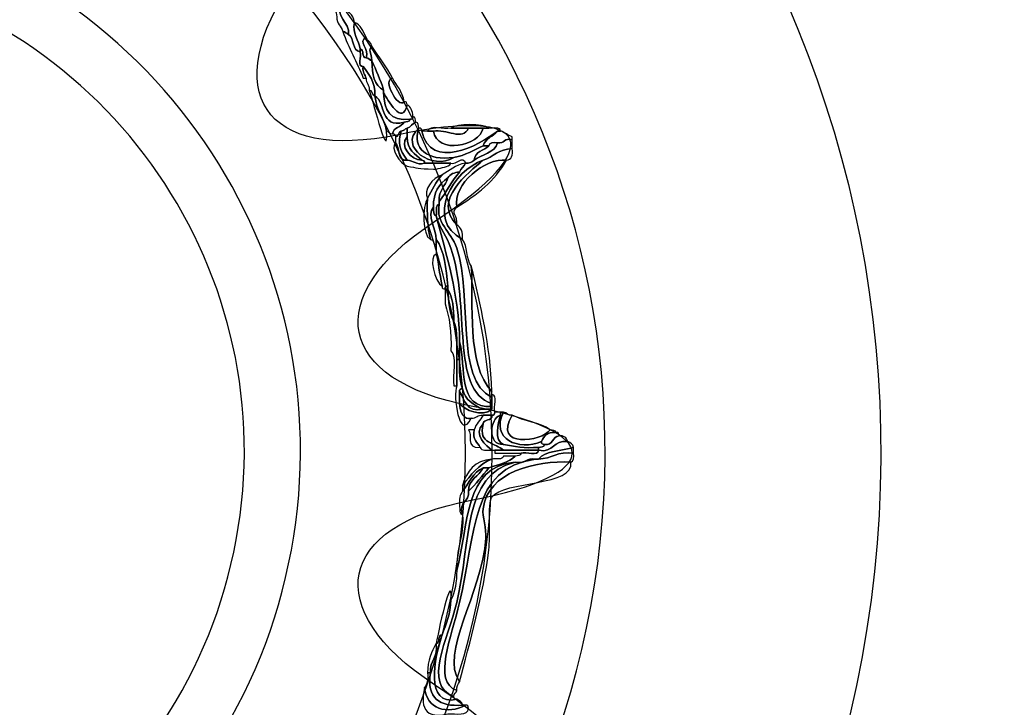
# Model space of a CAD drawing. Extents: x 0 to 19, y 0 to 1.7.
# Drawn here: x 3.9 to 4.2, y 0.7 to 0.9 of the extents above; entities that cross this region are included whole.
import ezdxf

# ---------------------------------------------------------------- set-up
doc = ezdxf.new("R2010")
doc.units = 0
doc.header["$MEASUREMENT"] = 0
doc.layers.add('GRAY', color=7, linetype='CONTINUOUS')
doc.layers.add('HARDWARE', color=7, linetype='CONTINUOUS')

# ---------------------------------------------------------------- blocks, each defined once
blk = doc.blocks.new('BLOCK_158')
at = {"layer": 'HARDWARE', "color": 7}
for points in [[(4.1284, 0.69552), (4.16124, 0.85149), (4.06144, 1.00456), (3.90548, 1.03739), (3.74952, 1.07024), (3.59646, 0.97043), (3.56361, 0.81444), (3.53077, 0.65852), (3.63057, 0.50545), (3.78653, 0.47262), (3.94249, 0.43977), (4.09556, 0.53958), (4.1284, 0.69552)], [(4.05931, 0.71021), (4.03449, 0.59242), (3.91891, 0.51705), (3.80111, 0.54186), (3.68333, 0.56666), (3.60796, 0.68225), (3.63276, 0.80002), (3.65756, 0.91782), (3.77316, 0.99319), (3.89094, 0.96838), (4.00873, 0.94359), (4.08411, 0.82799), (4.05931, 0.71021)]]:
    blk.add_open_spline(points, degree=3, knots=[0, 0, 0, 0, 1, 1, 1, 2, 2, 2, 3, 3, 3, 4, 4, 4, 4], dxfattribs=at)
blk = doc.blocks.new('BLOCK_160')
at = {"layer": 'HARDWARE', "color": 7}
for points, knots in [([(3.99534, 0.86675), (3.99487, 0.86953), (3.99355, 0.87146), (3.99309, 0.87425), (3.99509, 0.87351), (3.99556, 0.87123), (3.99684, 0.86975), (3.99441, 0.86727), (3.99874, 0.86519), (3.99834, 0.86226), (3.99773, 0.86239), (3.99759, 0.86301), (3.99684, 0.86301), (3.99651, 0.86443), (3.99522, 0.86488), (3.99534, 0.86675)], [0, 0, 0, 0, 1, 1, 1, 2, 2, 2, 3, 3, 3, 4, 4, 4, 5, 5, 5, 5]), ([(3.99834, 0.86226), (3.99874, 0.86519), (3.99441, 0.86727), (3.99684, 0.86975), (3.99774, 0.86816), (3.99965, 0.86758), (3.99984, 0.86526), (3.99917, 0.86263), (4.00099, 0.86065), (4.00133, 0.85851), (4.00133, 0.85825), (4.00133, 0.85801), (4.00133, 0.85776), (3.99912, 0.85805), (3.99986, 0.86129), (3.99834, 0.86226)], [0, 0, 0, 0, 1, 1, 1, 2, 2, 2, 3, 3, 3, 4, 4, 4, 5, 5, 5, 5]), ([(4.00133, 0.85851), (4.00099, 0.86065), (3.99917, 0.86263), (3.99984, 0.86526), (4.00153, 0.86472), (4.00206, 0.86301), (4.00281, 0.86149), (4.00061, 0.86042), (4.00381, 0.85856), (4.00281, 0.85626), (4.00159, 0.85627), (4.0024, 0.85833), (4.00133, 0.85851)], [0, 0, 0, 0, 1, 1, 1, 2, 2, 2, 3, 3, 3, 4, 4, 4, 4]), ([(4.00208, 0.85101), (4.00052, 0.8552), (3.99835, 0.85878), (3.99684, 0.86301), (3.99759, 0.86301), (3.99773, 0.86239), (3.99834, 0.86226), (3.99986, 0.86129), (3.99912, 0.85805), (4.00133, 0.85776), (4.00174, 0.85666), (4.00045, 0.85388), (4.00208, 0.854), (4.00176, 0.85244), (4.00259, 0.85201), (4.00281, 0.85101), (4.00258, 0.85101), (4.00233, 0.85101), (4.00208, 0.85101)], [0, 0, 0, 0, 1, 1, 1, 2, 2, 2, 3, 3, 3, 4, 4, 4, 5, 5, 5, 6, 6, 6, 6]), ([(4.00281, 0.85626), (4.00381, 0.85856), (4.00061, 0.86042), (4.00281, 0.86149), (4.00309, 0.86053), (4.00414, 0.86032), (4.00432, 0.85925), (4.00329, 0.85829), (4.00412, 0.85771), (4.00432, 0.8555), (4.00372, 0.85565), (4.00357, 0.85627), (4.00281, 0.85626)], [0, 0, 0, 0, 1, 1, 1, 2, 2, 2, 3, 3, 3, 4, 4, 4, 4]), ([(4.00432, 0.8555), (4.00436, 0.85205), (4.00487, 0.84905), (4.00731, 0.848), (4.00731, 0.84775), (4.00731, 0.84751), (4.00731, 0.84725), (4.00736, 0.84281), (4.00892, 0.83987), (4.01405, 0.84051), (4.01403, 0.83978), (4.01314, 0.83993), (4.01256, 0.83975), (4.00624, 0.83818), (4.00798, 0.84467), (4.00507, 0.8465), (4.00519, 0.85014), (4.00353, 0.85197), (4.00208, 0.854), (4.00045, 0.85388), (4.00174, 0.85666), (4.00133, 0.85776), (4.00133, 0.85801), (4.00133, 0.85825), (4.00133, 0.85851), (4.0024, 0.85833), (4.00159, 0.85627), (4.00281, 0.85626), (4.00357, 0.85627), (4.00372, 0.85565), (4.00432, 0.8555)], [0, 0, 0, 0, 1, 1, 1, 2, 2, 2, 3, 3, 3, 4, 4, 4, 5, 5, 5, 6, 6, 6, 7, 7, 7, 8, 8, 8, 9, 9, 9, 10, 10, 10, 10]), ([(4.00432, 0.8555), (4.00412, 0.85771), (4.00329, 0.85829), (4.00432, 0.85925), (4.00602, 0.85646), (4.00811, 0.85406), (4.00956, 0.85101), (4.0069, 0.85091), (4.01094, 0.84306), (4.01256, 0.845), (4.0132, 0.84515), (4.01326, 0.84471), (4.0133, 0.84425), (4.01219, 0.83839), (4.00821, 0.84574), (4.00731, 0.84725), (4.00731, 0.84751), (4.00731, 0.84775), (4.00731, 0.848), (4.0065, 0.85069), (4.00534, 0.85303), (4.00432, 0.8555)], [0, 0, 0, 0, 1, 1, 1, 2, 2, 2, 3, 3, 3, 4, 4, 4, 5, 5, 5, 6, 6, 6, 7, 7, 7, 7]), ([(4.00432, 0.8555), (4.00534, 0.85303), (4.0065, 0.85069), (4.00731, 0.848), (4.00487, 0.84905), (4.00436, 0.85205), (4.00432, 0.8555)], [0, 0, 0, 0, 1, 1, 1, 2, 2, 2, 2]), ([(4.00208, 0.854), (4.00353, 0.85197), (4.00519, 0.85014), (4.00507, 0.8465), (4.00425, 0.84668), (4.00456, 0.84798), (4.00357, 0.848), (4.00374, 0.84943), (4.00273, 0.84966), (4.00281, 0.85101), (4.00259, 0.85201), (4.00176, 0.85244), (4.00208, 0.854)], [0, 0, 0, 0, 1, 1, 1, 2, 2, 2, 3, 3, 3, 4, 4, 4, 4]), ([(4.01256, 0.845), (4.01094, 0.84306), (4.0069, 0.85091), (4.00956, 0.85101), (4.01066, 0.84909), (4.0122, 0.84766), (4.01256, 0.845)], [0, 0, 0, 0, 1, 1, 1, 2, 2, 2, 2]), ([(4.00357, 0.848), (4.00456, 0.84798), (4.00425, 0.84668), (4.00507, 0.8465), (4.00543, 0.84287), (4.00745, 0.84089), (4.00806, 0.8375), (4.00852, 0.82909), (4.00495, 0.84417), (4.00357, 0.848)], [0, 0, 0, 0, 1, 1, 1, 2, 2, 2, 3, 3, 3, 3]), ([(4.00507, 0.8465), (4.00798, 0.84467), (4.00624, 0.83818), (4.01256, 0.83975), (4.01187, 0.83843), (4.0098, 0.83851), (4.00956, 0.83676), (4.00881, 0.83675), (4.00867, 0.83736), (4.00806, 0.8375), (4.00745, 0.84089), (4.00543, 0.84287), (4.00507, 0.8465)], [0, 0, 0, 0, 1, 1, 1, 2, 2, 2, 3, 3, 3, 4, 4, 4, 4]), ([(4.01405, 0.84051), (4.00892, 0.83987), (4.00736, 0.84281), (4.00731, 0.84725), (4.00821, 0.84574), (4.01219, 0.83839), (4.0133, 0.84425), (4.01431, 0.84376), (4.0147, 0.84265), (4.0148, 0.84125), (4.01494, 0.84062), (4.01451, 0.84055), (4.01405, 0.84051)], [0, 0, 0, 0, 1, 1, 1, 2, 2, 2, 3, 3, 3, 4, 4, 4, 4]), ([(4.01256, 0.83975), (4.01314, 0.83993), (4.01403, 0.83978), (4.01405, 0.84051), (4.01451, 0.84055), (4.01494, 0.84062), (4.0148, 0.84125), (4.01553, 0.84124), (4.01538, 0.84033), (4.01555, 0.83975), (4.01457, 0.83949), (4.01437, 0.83843), (4.0133, 0.83824), (4.0127, 0.83812), (4.01256, 0.8375), (4.0118, 0.8375), (4.011, 0.83732), (4.0113, 0.83602), (4.01031, 0.83599), (4.01027, 0.83647), (4.0102, 0.8369), (4.00956, 0.83676), (4.0098, 0.83851), (4.01187, 0.83843), (4.01256, 0.83975)], [0, 0, 0, 0, 1, 1, 1, 2, 2, 2, 3, 3, 3, 4, 4, 4, 5, 5, 5, 6, 6, 6, 7, 7, 7, 8, 8, 8, 8]), ([(4.01031, 0.83599), (4.0113, 0.83602), (4.011, 0.83732), (4.0118, 0.8375), (4.01093, 0.83458), (4.01127, 0.83287), (4.0133, 0.83), (4.0106, 0.82979), (4.01159, 0.83328), (4.01031, 0.8345), (4.01031, 0.835), (4.01031, 0.8355), (4.01031, 0.83599)], [0, 0, 0, 0, 1, 1, 1, 2, 2, 2, 3, 3, 3, 4, 4, 4, 4]), ([(4.01555, 0.83975), (4.01628, 0.83974), (4.01613, 0.83883), (4.0163, 0.83824), (4.01087, 0.8334), (4.01996, 0.82723), (4.02528, 0.83076), (4.02827, 0.83126), (4.03042, 0.83261), (4.03277, 0.83375), (4.03327, 0.83375), (4.03376, 0.83375), (4.03427, 0.83375), (4.03309, 0.83241), (4.03059, 0.83244), (4.03052, 0.83), (4.02992, 0.8296), (4.02931, 0.82921), (4.02827, 0.82925), (4.02764, 0.83145), (4.02587, 0.8288), (4.02454, 0.82925), (4.02228, 0.82925), (4.02005, 0.82925), (4.0178, 0.82925), (4.01793, 0.82989), (4.0175, 0.82996), (4.01705, 0.83), (4.01544, 0.83165), (4.01327, 0.83272), (4.0133, 0.83599), (4.0133, 0.83676), (4.0133, 0.8375), (4.0133, 0.83824), (4.01437, 0.83843), (4.01457, 0.83949), (4.01555, 0.83975)], [0, 0, 0, 0, 1, 1, 1, 2, 2, 2, 3, 3, 3, 4, 4, 4, 5, 5, 5, 6, 6, 6, 7, 7, 7, 8, 8, 8, 9, 9, 9, 10, 10, 10, 11, 11, 11, 12, 12, 12, 12]), ([(4.02528, 0.83076), (4.01996, 0.82723), (4.01087, 0.8334), (4.0163, 0.83824), (4.01451, 0.83299), (4.01858, 0.82971), (4.02528, 0.83076)], [0, 0, 0, 0, 1, 1, 1, 2, 2, 2, 2]), ([(4.0118, 0.8375), (4.01256, 0.8375), (4.0127, 0.83812), (4.0133, 0.83824), (4.0133, 0.8375), (4.0133, 0.83676), (4.0133, 0.83599), (4.01126, 0.83366), (4.0143, 0.83004), (4.01705, 0.83), (4.0175, 0.82996), (4.01793, 0.82989), (4.0178, 0.82925), (4.01551, 0.82871), (4.01507, 0.83002), (4.0133, 0.83), (4.01127, 0.83287), (4.01093, 0.83458), (4.0118, 0.8375)], [0, 0, 0, 0, 1, 1, 1, 2, 2, 2, 3, 3, 3, 4, 4, 4, 5, 5, 5, 6, 6, 6, 6]), ([(4.01705, 0.8375), (4.01948, 0.82723), (4.03165, 0.83371), (4.03651, 0.8375), (4.03538, 0.83613), (4.03339, 0.83564), (4.03277, 0.83375), (4.03042, 0.83261), (4.02827, 0.83126), (4.02528, 0.83076), (4.01858, 0.82971), (4.01451, 0.83299), (4.0163, 0.83824), (4.01693, 0.83839), (4.01699, 0.83796), (4.01705, 0.8375)], [0, 0, 0, 0, 1, 1, 1, 2, 2, 2, 3, 3, 3, 4, 4, 4, 5, 5, 5, 5]), ([(4.03427, 0.83824), (4.03545, 0.83819), (4.03712, 0.83862), (4.03726, 0.8375), (4.03701, 0.8375), (4.03676, 0.8375), (4.03651, 0.8375), (4.03165, 0.83371), (4.01948, 0.82723), (4.01705, 0.8375), (4.01755, 0.8375), (4.01805, 0.8375), (4.01855, 0.8375), (4.01904, 0.8375), (4.01954, 0.8375), (4.02005, 0.8375), (4.02102, 0.83138), (4.03187, 0.83366), (4.03277, 0.83824), (4.03327, 0.83824), (4.03376, 0.83824), (4.03427, 0.83824)], [0, 0, 0, 0, 1, 1, 1, 2, 2, 2, 3, 3, 3, 4, 4, 4, 5, 5, 5, 6, 6, 6, 7, 7, 7, 7]), ([(4.01855, 0.8375), (4.0191, 0.83919), (4.02275, 0.83781), (4.02454, 0.83824), (4.02603, 0.83824), (4.02752, 0.83824), (4.02902, 0.83824), (4.02762, 0.83484), (4.02326, 0.83812), (4.02005, 0.8375), (4.01954, 0.8375), (4.01904, 0.8375), (4.01855, 0.8375)], [0, 0, 0, 0, 1, 1, 1, 2, 2, 2, 3, 3, 3, 4, 4, 4, 4]), ([(4.02902, 0.83824), (4.03027, 0.83824), (4.03151, 0.83824), (4.03277, 0.83824), (4.03187, 0.83366), (4.02102, 0.83138), (4.02005, 0.8375), (4.02326, 0.83812), (4.02762, 0.83484), (4.02902, 0.83824)], [0, 0, 0, 0, 1, 1, 1, 2, 2, 2, 3, 3, 3, 3]), ([(4.02454, 0.83824), (4.02607, 0.8395), (4.03273, 0.8395), (4.03427, 0.83824), (4.03376, 0.83824), (4.03327, 0.83824), (4.03277, 0.83824), (4.03151, 0.83824), (4.03027, 0.83824), (4.02902, 0.83824), (4.02752, 0.83824), (4.02603, 0.83824), (4.02454, 0.83824)], [0, 0, 0, 0, 1, 1, 1, 2, 2, 2, 3, 3, 3, 4, 4, 4, 4]), ([(4.03277, 0.83375), (4.03339, 0.83564), (4.03538, 0.83613), (4.03651, 0.8375), (4.03676, 0.8375), (4.03701, 0.8375), (4.03726, 0.8375), (4.03836, 0.83713), (4.03914, 0.83639), (4.04026, 0.83599), (4.04026, 0.83575), (4.04026, 0.8355), (4.04026, 0.83526), (4.03813, 0.83587), (4.03832, 0.83419), (4.03651, 0.8345), (4.03545, 0.83457), (4.03438, 0.83462), (4.03427, 0.83375), (4.03376, 0.83375), (4.03327, 0.83375), (4.03277, 0.83375)], [0, 0, 0, 0, 1, 1, 1, 2, 2, 2, 3, 3, 3, 4, 4, 4, 5, 5, 5, 6, 6, 6, 7, 7, 7, 7]), ([(4.01705, 0.83), (4.0143, 0.83004), (4.01126, 0.83366), (4.0133, 0.83599), (4.01327, 0.83272), (4.01544, 0.83165), (4.01705, 0.83)], [0, 0, 0, 0, 1, 1, 1, 2, 2, 2, 2]), ([(4.04026, 0.83299), (4.03681, 0.83295), (4.03539, 0.83088), (4.03277, 0.83), (4.02517, 0.82753), (4.0177, 0.81491), (4.02752, 0.80975), (4.0289, 0.80813), (4.02833, 0.80457), (4.02977, 0.80301), (4.03038, 0.79357), (4.02848, 0.77776), (4.03501, 0.77077), (4.03501, 0.77051), (4.03501, 0.77026), (4.03501, 0.77001), (4.03501, 0.76975), (4.03501, 0.7695), (4.03501, 0.76926), (4.02545, 0.77412), (4.03025, 0.79465), (4.02603, 0.80751), (4.02452, 0.81208), (4.0206, 0.81373), (4.02155, 0.81875), (4.02155, 0.819), (4.02155, 0.81925), (4.02155, 0.8195), (4.02338, 0.8219), (4.02479, 0.82475), (4.02678, 0.82701), (4.02695, 0.82807), (4.02801, 0.82827), (4.02827, 0.82925), (4.02931, 0.82921), (4.02992, 0.8296), (4.03052, 0.83), (4.03245, 0.83157), (4.03569, 0.83181), (4.03651, 0.8345), (4.03832, 0.83419), (4.03813, 0.83587), (4.04026, 0.83526), (4.04026, 0.8345), (4.04026, 0.83375), (4.04026, 0.83299)], [0, 0, 0, 0, 1, 1, 1, 2, 2, 2, 3, 3, 3, 4, 4, 4, 5, 5, 5, 6, 6, 6, 7, 7, 7, 8, 8, 8, 9, 9, 9, 10, 10, 10, 11, 11, 11, 12, 12, 12, 13, 13, 13, 14, 14, 14, 15, 15, 15, 15]), ([(4.01031, 0.8345), (4.01159, 0.83328), (4.0106, 0.82979), (4.0133, 0.83), (4.01507, 0.83002), (4.01551, 0.82871), (4.0178, 0.82925), (4.02005, 0.82925), (4.02228, 0.82925), (4.02454, 0.82925), (4.0239, 0.82814), (4.02212, 0.82818), (4.02079, 0.82775), (4.02054, 0.82775), (4.02028, 0.82775), (4.02005, 0.82775), (4.01599, 0.82781), (4.01607, 0.8281), (4.0133, 0.8285), (4.01143, 0.82917), (4.00899, 0.83314), (4.01031, 0.8345)], [0, 0, 0, 0, 1, 1, 1, 2, 2, 2, 3, 3, 3, 4, 4, 4, 5, 5, 5, 6, 6, 6, 7, 7, 7, 7]), ([(4.03277, 0.83), (4.03539, 0.83088), (4.03681, 0.83295), (4.04026, 0.83299), (4.04047, 0.8313), (4.04007, 0.83019), (4.03876, 0.83), (4.0333, 0.83072), (4.02496, 0.82384), (4.02603, 0.81799), (4.0244, 0.81643), (4.02639, 0.81586), (4.02603, 0.8135), (4.0197, 0.81982), (4.02895, 0.82671), (4.03277, 0.83)], [0, 0, 0, 0, 1, 1, 1, 2, 2, 2, 3, 3, 3, 4, 4, 4, 5, 5, 5, 5]), ([(4.03651, 0.8345), (4.03569, 0.83181), (4.03245, 0.83157), (4.03052, 0.83), (4.03059, 0.83244), (4.03309, 0.83241), (4.03427, 0.83375), (4.03438, 0.83462), (4.03545, 0.83457), (4.03651, 0.8345)], [0, 0, 0, 0, 1, 1, 1, 2, 2, 2, 3, 3, 3, 3]), ([(4.02752, 0.80975), (4.0177, 0.81491), (4.02517, 0.82753), (4.03277, 0.83), (4.02895, 0.82671), (4.0197, 0.81982), (4.02603, 0.8135), (4.02713, 0.81287), (4.02764, 0.8116), (4.02752, 0.80975)], [0, 0, 0, 0, 1, 1, 1, 2, 2, 2, 3, 3, 3, 3]), ([(4.03876, 0.83), (4.03584, 0.82467), (4.03114, 0.82114), (4.02603, 0.81799), (4.02496, 0.82384), (4.0333, 0.83072), (4.03876, 0.83)], [0, 0, 0, 0, 1, 1, 1, 2, 2, 2, 2]), ([(4.01855, 0.82026), (4.01971, 0.82233), (4.02067, 0.82463), (4.02228, 0.82625), (4.02418, 0.82735), (4.02563, 0.8289), (4.02827, 0.82925), (4.02801, 0.82827), (4.02695, 0.82807), (4.02678, 0.82701), (4.02538, 0.8269), (4.02428, 0.82652), (4.02378, 0.82551), (4.02149, 0.82404), (4.02002, 0.82178), (4.02005, 0.81799), (4.01819, 0.81609), (4.02076, 0.81227), (4.02079, 0.80975), (4.02079, 0.80924), (4.02079, 0.80876), (4.02079, 0.80825), (4.01998, 0.80844), (4.02028, 0.80975), (4.01929, 0.80975), (4.01856, 0.81276), (4.01837, 0.81634), (4.01855, 0.82026)], [0, 0, 0, 0, 1, 1, 1, 2, 2, 2, 3, 3, 3, 4, 4, 4, 5, 5, 5, 6, 6, 6, 7, 7, 7, 8, 8, 8, 9, 9, 9, 9]), ([(4.01855, 0.82026), (4.0173, 0.82222), (4.0198, 0.82564), (4.02228, 0.82625), (4.02067, 0.82463), (4.01971, 0.82233), (4.01855, 0.82026)], [0, 0, 0, 0, 1, 1, 1, 2, 2, 2, 2]), ([(4.02378, 0.82551), (4.02315, 0.8234), (4.02137, 0.82243), (4.02155, 0.8195), (4.02155, 0.81925), (4.02155, 0.819), (4.02155, 0.81875), (4.02052, 0.81852), (4.02091, 0.81687), (4.02079, 0.81576), (4.01991, 0.81588), (4.02016, 0.81713), (4.02005, 0.81799), (4.02002, 0.82178), (4.02149, 0.82404), (4.02378, 0.82551)], [0, 0, 0, 0, 1, 1, 1, 2, 2, 2, 3, 3, 3, 4, 4, 4, 5, 5, 5, 5]), ([(4.02378, 0.82551), (4.02428, 0.82652), (4.02538, 0.8269), (4.02678, 0.82701), (4.02479, 0.82475), (4.02338, 0.8219), (4.02155, 0.8195), (4.02137, 0.82243), (4.02315, 0.8234), (4.02378, 0.82551)], [0, 0, 0, 0, 1, 1, 1, 2, 2, 2, 3, 3, 3, 3]), ([(4.01929, 0.80975), (4.01713, 0.81086), (4.01723, 0.81816), (4.01855, 0.82026), (4.01837, 0.81634), (4.01856, 0.81276), (4.01929, 0.80975)], [0, 0, 0, 0, 1, 1, 1, 2, 2, 2, 2]), ([(4.02079, 0.80975), (4.02076, 0.81227), (4.01819, 0.81609), (4.02005, 0.81799), (4.02016, 0.81713), (4.01991, 0.81588), (4.02079, 0.81576), (4.02338, 0.80561), (4.02654, 0.79602), (4.02678, 0.78352), (4.02678, 0.78201), (4.02678, 0.78052), (4.02678, 0.77901), (4.02652, 0.77901), (4.02627, 0.77901), (4.02603, 0.77901), (4.02598, 0.78244), (4.02636, 0.78634), (4.02528, 0.78876), (4.02532, 0.79205), (4.02498, 0.79495), (4.02378, 0.79701), (4.02378, 0.79725), (4.02378, 0.79751), (4.02378, 0.79776), (4.02332, 0.8023), (4.02285, 0.80683), (4.02079, 0.80975)], [0, 0, 0, 0, 1, 1, 1, 2, 2, 2, 3, 3, 3, 4, 4, 4, 5, 5, 5, 6, 6, 6, 7, 7, 7, 8, 8, 8, 9, 9, 9, 9]), ([(4.02155, 0.81875), (4.0206, 0.81373), (4.02452, 0.81208), (4.02603, 0.80751), (4.03025, 0.79465), (4.02545, 0.77412), (4.03501, 0.76926), (4.03501, 0.76876), (4.03501, 0.76824), (4.03501, 0.76775), (4.02429, 0.77109), (4.02963, 0.79306), (4.02454, 0.80751), (4.02341, 0.81068), (4.02183, 0.81231), (4.02079, 0.81576), (4.02091, 0.81687), (4.02052, 0.81852), (4.02155, 0.81875)], [0, 0, 0, 0, 1, 1, 1, 2, 2, 2, 3, 3, 3, 4, 4, 4, 5, 5, 5, 6, 6, 6, 6]), ([(4.02079, 0.81576), (4.02183, 0.81231), (4.02341, 0.81068), (4.02454, 0.80751), (4.02963, 0.79306), (4.02429, 0.77109), (4.03501, 0.76775), (4.03501, 0.7675), (4.03501, 0.76725), (4.03501, 0.76701), (4.02608, 0.76629), (4.0285, 0.77699), (4.02678, 0.78352), (4.02654, 0.79602), (4.02338, 0.80561), (4.02079, 0.81576)], [0, 0, 0, 0, 1, 1, 1, 2, 2, 2, 3, 3, 3, 4, 4, 4, 5, 5, 5, 5]), ([(4.02228, 0.79776), (4.02159, 0.80115), (4.02134, 0.80428), (4.02079, 0.806), (4.02079, 0.80675), (4.02079, 0.80751), (4.02079, 0.80825), (4.02079, 0.80876), (4.02079, 0.80924), (4.02079, 0.80975), (4.02285, 0.80683), (4.02332, 0.8023), (4.02378, 0.79776), (4.02315, 0.79789), (4.02308, 0.79747), (4.02304, 0.79701), (4.02258, 0.79705), (4.02215, 0.79712), (4.02228, 0.79776)], [0, 0, 0, 0, 1, 1, 1, 2, 2, 2, 3, 3, 3, 4, 4, 4, 5, 5, 5, 6, 6, 6, 6]), ([(4.02228, 0.79776), (4.02045, 0.79887), (4.01866, 0.80561), (4.02079, 0.806), (4.02134, 0.80428), (4.02159, 0.80115), (4.02228, 0.79776)], [0, 0, 0, 0, 1, 1, 1, 2, 2, 2, 2]), ([(4.02977, 0.80301), (4.03206, 0.79279), (4.03471, 0.78296), (4.03501, 0.77077), (4.02848, 0.77776), (4.03038, 0.79357), (4.02977, 0.80301)], [0, 0, 0, 0, 1, 1, 1, 2, 2, 2, 2]), ([(4.02454, 0.78125), (4.02472, 0.78594), (4.02416, 0.78988), (4.02304, 0.79325), (4.02304, 0.7945), (4.02304, 0.79575), (4.02304, 0.79701), (4.02308, 0.79747), (4.02315, 0.79789), (4.02378, 0.79776), (4.02378, 0.79751), (4.02378, 0.79725), (4.02378, 0.79701), (4.02397, 0.79393), (4.02415, 0.79087), (4.02528, 0.78876), (4.02636, 0.78634), (4.02598, 0.78244), (4.02603, 0.77901), (4.02603, 0.77676), (4.02603, 0.77451), (4.02603, 0.77226), (4.02578, 0.77226), (4.02553, 0.77226), (4.02528, 0.77226), (4.0248, 0.77502), (4.02625, 0.77973), (4.02454, 0.78125)], [0, 0, 0, 0, 1, 1, 1, 2, 2, 2, 3, 3, 3, 4, 4, 4, 5, 5, 5, 6, 6, 6, 7, 7, 7, 8, 8, 8, 9, 9, 9, 9]), ([(4.02378, 0.79701), (4.02498, 0.79495), (4.02532, 0.79205), (4.02528, 0.78876), (4.02415, 0.79087), (4.02397, 0.79393), (4.02378, 0.79701)], [0, 0, 0, 0, 1, 1, 1, 2, 2, 2, 2]), ([(4.02678, 0.78352), (4.0285, 0.77699), (4.02608, 0.76629), (4.03501, 0.76701), (4.03501, 0.76676), (4.03501, 0.76651), (4.03501, 0.76625), (4.03427, 0.76625), (4.03351, 0.76625), (4.03277, 0.76625), (4.03034, 0.76732), (4.02817, 0.76865), (4.02752, 0.7715), (4.02675, 0.77348), (4.02663, 0.7761), (4.02678, 0.77901), (4.02678, 0.78052), (4.02678, 0.78201), (4.02678, 0.78352)], [0, 0, 0, 0, 1, 1, 1, 2, 2, 2, 3, 3, 3, 4, 4, 4, 5, 5, 5, 6, 6, 6, 6]), ([(4.02678, 0.77077), (4.02678, 0.76975), (4.02678, 0.76876), (4.02678, 0.76775), (4.02675, 0.76388), (4.02916, 0.76363), (4.02977, 0.76401), (4.02662, 0.75773), (4.02504, 0.76986), (4.02603, 0.77226), (4.02603, 0.77451), (4.02603, 0.77676), (4.02603, 0.77901), (4.02627, 0.77901), (4.02652, 0.77901), (4.02678, 0.77901), (4.02663, 0.7761), (4.02675, 0.77348), (4.02752, 0.7715), (4.02707, 0.77147), (4.02665, 0.77139), (4.02678, 0.77077)], [0, 0, 0, 0, 1, 1, 1, 2, 2, 2, 3, 3, 3, 4, 4, 4, 5, 5, 5, 6, 6, 6, 7, 7, 7, 7]), ([(4.02678, 0.77077), (4.02665, 0.77139), (4.02707, 0.77147), (4.02752, 0.7715), (4.02817, 0.76865), (4.03034, 0.76732), (4.03277, 0.76625), (4.02844, 0.76542), (4.02814, 0.76862), (4.02678, 0.77077)], [0, 0, 0, 0, 1, 1, 1, 2, 2, 2, 3, 3, 3, 3]), ([(4.02678, 0.76775), (4.02784, 0.76605), (4.03261, 0.76415), (4.03501, 0.76625), (4.03501, 0.76651), (4.03501, 0.76676), (4.03501, 0.76701), (4.03501, 0.76725), (4.03501, 0.7675), (4.03501, 0.76775), (4.03501, 0.76824), (4.03501, 0.76876), (4.03501, 0.76926), (4.03501, 0.7695), (4.03501, 0.76975), (4.03501, 0.77001), (4.03666, 0.76991), (4.03533, 0.76682), (4.03576, 0.76552), (4.03572, 0.76506), (4.03564, 0.76462), (4.03501, 0.76474), (4.03427, 0.76474), (4.03351, 0.76474), (4.03277, 0.76474), (4.03135, 0.76492), (4.03111, 0.7639), (4.02977, 0.76401), (4.02916, 0.76363), (4.02675, 0.76388), (4.02678, 0.76775)], [0, 0, 0, 0, 1, 1, 1, 2, 2, 2, 3, 3, 3, 4, 4, 4, 5, 5, 5, 6, 6, 6, 7, 7, 7, 8, 8, 8, 9, 9, 9, 10, 10, 10, 10]), ([(4.02678, 0.77077), (4.02814, 0.76862), (4.02844, 0.76542), (4.03277, 0.76625), (4.03351, 0.76625), (4.03427, 0.76625), (4.03501, 0.76625), (4.03261, 0.76415), (4.02784, 0.76605), (4.02678, 0.76775), (4.02678, 0.76876), (4.02678, 0.76975), (4.02678, 0.77077)], [0, 0, 0, 0, 1, 1, 1, 2, 2, 2, 3, 3, 3, 4, 4, 4, 4]), ([(4.03501, 0.76474), (4.03524, 0.76302), (4.03286, 0.76393), (4.03277, 0.76251), (4.0301, 0.75978), (4.03363, 0.7569), (4.03501, 0.75575), (4.03389, 0.75587), (4.03225, 0.75548), (4.03202, 0.7565), (4.03136, 0.75784), (4.02993, 0.75841), (4.03052, 0.76101), (4.03096, 0.76257), (4.03209, 0.76344), (4.03277, 0.76474), (4.03351, 0.76474), (4.03427, 0.76474), (4.03501, 0.76474)], [0, 0, 0, 0, 1, 1, 1, 2, 2, 2, 3, 3, 3, 4, 4, 4, 5, 5, 5, 6, 6, 6, 6]), ([(4.03726, 0.76474), (4.03442, 0.76402), (4.03383, 0.75693), (4.038, 0.75726), (4.04074, 0.75674), (4.04345, 0.75621), (4.04699, 0.7565), (4.04699, 0.75625), (4.04699, 0.756), (4.04699, 0.75575), (4.044, 0.75575), (4.041, 0.75575), (4.038, 0.75575), (4.03606, 0.7578), (4.03145, 0.75718), (4.03277, 0.76251), (4.03286, 0.76393), (4.03524, 0.76302), (4.03501, 0.76474), (4.03564, 0.76462), (4.03572, 0.76506), (4.03576, 0.76552), (4.03626, 0.76552), (4.03676, 0.76552), (4.03726, 0.76552), (4.03726, 0.76526), (4.03726, 0.76501), (4.03726, 0.76474)], [0, 0, 0, 0, 1, 1, 1, 2, 2, 2, 3, 3, 3, 4, 4, 4, 5, 5, 5, 6, 6, 6, 7, 7, 7, 8, 8, 8, 9, 9, 9, 9]), ([(4.038, 0.75726), (4.03383, 0.75693), (4.03442, 0.76402), (4.03726, 0.76474), (4.03652, 0.76276), (4.03556, 0.7581), (4.038, 0.75726)], [0, 0, 0, 0, 1, 1, 1, 2, 2, 2, 2]), ([(4.038, 0.76552), (4.03455, 0.75869), (4.04197, 0.75544), (4.04774, 0.758), (4.04761, 0.75736), (4.04803, 0.7573), (4.04849, 0.75726), (4.04846, 0.75652), (4.04757, 0.75667), (4.04699, 0.7565), (4.04345, 0.75621), (4.04074, 0.75674), (4.038, 0.75726), (4.03556, 0.7581), (4.03652, 0.76276), (4.03726, 0.76474), (4.03726, 0.76501), (4.03726, 0.76526), (4.03726, 0.76552), (4.03751, 0.76552), (4.03776, 0.76552), (4.038, 0.76552)], [0, 0, 0, 0, 1, 1, 1, 2, 2, 2, 3, 3, 3, 4, 4, 4, 5, 5, 5, 6, 6, 6, 7, 7, 7, 7]), ([(4.038, 0.76552), (4.03897, 0.76545), (4.03905, 0.76454), (4.04026, 0.76474), (4.03497, 0.75616), (4.04802, 0.75795), (4.04998, 0.76101), (4.05056, 0.76084), (4.05145, 0.76099), (4.05148, 0.76027), (4.04913, 0.76061), (4.04842, 0.75932), (4.04774, 0.758), (4.04197, 0.75544), (4.03455, 0.75869), (4.038, 0.76552)], [0, 0, 0, 0, 1, 1, 1, 2, 2, 2, 3, 3, 3, 4, 4, 4, 5, 5, 5, 5]), ([(4.04026, 0.76474), (4.04319, 0.76318), (4.04737, 0.76287), (4.04998, 0.76101), (4.04802, 0.75795), (4.03497, 0.75616), (4.04026, 0.76474)], [0, 0, 0, 0, 1, 1, 1, 2, 2, 2, 2]), ([(4.03501, 0.75575), (4.03363, 0.7569), (4.0301, 0.75978), (4.03277, 0.76251), (4.03145, 0.75718), (4.03606, 0.7578), (4.038, 0.75575), (4.03726, 0.75575), (4.03651, 0.75575), (4.03576, 0.75575), (4.03551, 0.75575), (4.03526, 0.75575), (4.03501, 0.75575)], [0, 0, 0, 0, 1, 1, 1, 2, 2, 2, 3, 3, 3, 4, 4, 4, 4]), ([(4.03202, 0.7565), (4.02799, 0.7562), (4.03027, 0.76), (4.02902, 0.76101), (4.02952, 0.76101), (4.03002, 0.76101), (4.03052, 0.76101), (4.02993, 0.75841), (4.03136, 0.75784), (4.03202, 0.7565)], [0, 0, 0, 0, 1, 1, 1, 2, 2, 2, 3, 3, 3, 3]), ([(4.05448, 0.758), (4.05071, 0.75853), (4.05099, 0.75498), (4.04699, 0.75575), (4.04699, 0.756), (4.04699, 0.75625), (4.04699, 0.7565), (4.04757, 0.75667), (4.04846, 0.75652), (4.04849, 0.75726), (4.05084, 0.75689), (4.05046, 0.75928), (4.05223, 0.75949), (4.05351, 0.75954), (4.05416, 0.75897), (4.05448, 0.758)], [0, 0, 0, 0, 1, 1, 1, 2, 2, 2, 3, 3, 3, 4, 4, 4, 5, 5, 5, 5]), ([(4.05223, 0.75949), (4.05046, 0.75928), (4.05084, 0.75689), (4.04849, 0.75726), (4.04803, 0.7573), (4.04761, 0.75736), (4.04774, 0.758), (4.04842, 0.75932), (4.04913, 0.76061), (4.05148, 0.76027), (4.05212, 0.7604), (4.05219, 0.75996), (4.05223, 0.75949)], [0, 0, 0, 0, 1, 1, 1, 2, 2, 2, 3, 3, 3, 4, 4, 4, 4]), ([(4.04699, 0.75575), (4.05099, 0.75498), (4.05071, 0.75853), (4.05448, 0.758), (4.05515, 0.75768), (4.05581, 0.75734), (4.05598, 0.7565), (4.05297, 0.75551), (4.04873, 0.75576), (4.04699, 0.75351), (4.04675, 0.75351), (4.0465, 0.75351), (4.04624, 0.75351), (4.04388, 0.75387), (4.0436, 0.75216), (4.041, 0.75275), (4.02778, 0.75176), (4.02912, 0.73617), (4.02603, 0.725), (4.02577, 0.73052), (4.02795, 0.7336), (4.02752, 0.73924), (4.02643, 0.74287), (4.02939, 0.74238), (4.02902, 0.74527), (4.03094, 0.74707), (4.03256, 0.7492), (4.03427, 0.75125), (4.03663, 0.75213), (4.03938, 0.75262), (4.041, 0.75426), (4.04158, 0.75442), (4.04248, 0.75429), (4.0425, 0.755), (4.04382, 0.75544), (4.0469, 0.7541), (4.04699, 0.75575)], [0, 0, 0, 0, 1, 1, 1, 2, 2, 2, 3, 3, 3, 4, 4, 4, 5, 5, 5, 6, 6, 6, 7, 7, 7, 8, 8, 8, 9, 9, 9, 10, 10, 10, 11, 11, 11, 12, 12, 12, 12]), ([(4.04699, 0.75351), (4.05042, 0.75358), (4.05181, 0.75567), (4.05598, 0.755), (4.05604, 0.75395), (4.05609, 0.75289), (4.05522, 0.75275), (4.04634, 0.7532), (4.03389, 0.7502), (4.03277, 0.74075), (4.03256, 0.739), (4.03367, 0.73545), (4.03351, 0.73325), (4.03248, 0.71891), (4.02146, 0.70378), (4.02678, 0.69651), (4.02638, 0.69591), (4.02599, 0.69529), (4.02603, 0.69425), (4.01973, 0.69653), (4.02467, 0.70783), (4.02678, 0.71676), (4.03096, 0.73455), (4.02959, 0.75129), (4.04624, 0.75351), (4.0465, 0.75351), (4.04675, 0.75351), (4.04699, 0.75351)], [0, 0, 0, 0, 1, 1, 1, 2, 2, 2, 3, 3, 3, 4, 4, 4, 5, 5, 5, 6, 6, 6, 7, 7, 7, 8, 8, 8, 9, 9, 9, 9]), ([(4.02752, 0.74676), (4.02962, 0.7494), (4.03163, 0.75214), (4.03501, 0.75351), (4.03613, 0.75363), (4.03778, 0.75324), (4.038, 0.75426), (4.03899, 0.75426), (4.04001, 0.75426), (4.041, 0.75426), (4.03938, 0.75262), (4.03663, 0.75213), (4.03427, 0.75125), (4.03376, 0.75125), (4.03327, 0.75125), (4.03277, 0.75125), (4.03018, 0.75011), (4.02924, 0.74729), (4.02752, 0.74527), (4.02752, 0.74575), (4.02752, 0.74626), (4.02752, 0.74676)], [0, 0, 0, 0, 1, 1, 1, 2, 2, 2, 3, 3, 3, 4, 4, 4, 5, 5, 5, 6, 6, 6, 7, 7, 7, 7]), ([(4.038, 0.75575), (4.041, 0.75575), (4.044, 0.75575), (4.04699, 0.75575), (4.0469, 0.7541), (4.04382, 0.75544), (4.0425, 0.755), (4.04026, 0.755), (4.038, 0.755), (4.03576, 0.755), (4.03576, 0.75525), (4.03576, 0.75551), (4.03576, 0.75575), (4.03651, 0.75575), (4.03726, 0.75575), (4.038, 0.75575)], [0, 0, 0, 0, 1, 1, 1, 2, 2, 2, 3, 3, 3, 4, 4, 4, 5, 5, 5, 5]), ([(4.04699, 0.75351), (4.04873, 0.75576), (4.05297, 0.75551), (4.05598, 0.7565), (4.05598, 0.756), (4.05598, 0.75551), (4.05598, 0.755), (4.05181, 0.75567), (4.05042, 0.75358), (4.04699, 0.75351)], [0, 0, 0, 0, 1, 1, 1, 2, 2, 2, 3, 3, 3, 3]), ([(4.041, 0.75275), (4.0436, 0.75216), (4.04388, 0.75387), (4.04624, 0.75351), (4.02959, 0.75129), (4.03096, 0.73455), (4.02678, 0.71676), (4.02467, 0.70783), (4.01973, 0.69653), (4.02603, 0.69425), (4.02589, 0.69364), (4.02528, 0.69351), (4.02528, 0.69275), (4.01721, 0.69581), (4.02377, 0.70725), (4.02603, 0.71676), (4.0298, 0.73257), (4.02741, 0.74938), (4.041, 0.75275)], [0, 0, 0, 0, 1, 1, 1, 2, 2, 2, 3, 3, 3, 4, 4, 4, 5, 5, 5, 6, 6, 6, 6]), ([(4.041, 0.75275), (4.02741, 0.74938), (4.0298, 0.73257), (4.02603, 0.71676), (4.02377, 0.70725), (4.01721, 0.69581), (4.02528, 0.69275), (4.02515, 0.69213), (4.02557, 0.69204), (4.02603, 0.69202), (4.0178, 0.69001), (4.02026, 0.7028), (4.02228, 0.70851), (4.02334, 0.71118), (4.02443, 0.71387), (4.02454, 0.7175), (4.02566, 0.71936), (4.02597, 0.72206), (4.02603, 0.725), (4.02912, 0.73617), (4.02778, 0.75176), (4.041, 0.75275)], [0, 0, 0, 0, 1, 1, 1, 2, 2, 2, 3, 3, 3, 4, 4, 4, 5, 5, 5, 6, 6, 6, 7, 7, 7, 7]), ([(4.05522, 0.75275), (4.0565, 0.74649), (4.03811, 0.7481), (4.03501, 0.74376), (4.03395, 0.74227), (4.03466, 0.73352), (4.03427, 0.73025), (4.03284, 0.71891), (4.02931, 0.70631), (4.02678, 0.69651), (4.02146, 0.70378), (4.03248, 0.71891), (4.03351, 0.73325), (4.03367, 0.73545), (4.03256, 0.739), (4.03277, 0.74075), (4.03389, 0.7502), (4.04634, 0.7532), (4.05522, 0.75275)], [0, 0, 0, 0, 1, 1, 1, 2, 2, 2, 3, 3, 3, 4, 4, 4, 5, 5, 5, 6, 6, 6, 6]), ([(4.02752, 0.74676), (4.02854, 0.75049), (4.03065, 0.75312), (4.03501, 0.75351), (4.03163, 0.75214), (4.02962, 0.7494), (4.02752, 0.74676)], [0, 0, 0, 0, 1, 1, 1, 2, 2, 2, 2]), ([(4.02752, 0.74527), (4.02924, 0.74729), (4.03018, 0.75011), (4.03277, 0.75125), (4.03173, 0.74905), (4.02911, 0.74841), (4.02902, 0.74527), (4.02939, 0.74238), (4.02643, 0.74287), (4.02752, 0.73924), (4.02665, 0.73938), (4.02689, 0.74063), (4.02678, 0.74152), (4.02654, 0.74325), (4.0269, 0.74437), (4.02752, 0.74527)], [0, 0, 0, 0, 1, 1, 1, 2, 2, 2, 3, 3, 3, 4, 4, 4, 5, 5, 5, 5]), ([(4.03277, 0.75125), (4.03327, 0.75125), (4.03376, 0.75125), (4.03427, 0.75125), (4.03256, 0.7492), (4.03094, 0.74707), (4.02902, 0.74527), (4.02911, 0.74841), (4.03173, 0.74905), (4.03277, 0.75125)], [0, 0, 0, 0, 1, 1, 1, 2, 2, 2, 3, 3, 3, 3]), ([(4.02454, 0.7175), (4.02443, 0.71387), (4.02334, 0.71118), (4.02228, 0.70851), (4.02105, 0.7085), (4.02187, 0.70642), (4.02079, 0.70626), (4.02098, 0.70809), (4.02496, 0.72598), (4.02454, 0.7175)], [0, 0, 0, 0, 1, 1, 1, 2, 2, 2, 3, 3, 3, 3]), ([(4.02079, 0.70626), (4.02187, 0.70642), (4.02105, 0.7085), (4.02228, 0.70851), (4.02026, 0.7028), (4.0178, 0.69001), (4.02603, 0.69202), (4.02669, 0.69168), (4.02737, 0.69135), (4.02752, 0.69051), (4.02155, 0.69001), (4.01832, 0.69229), (4.01929, 0.69876), (4.01911, 0.70193), (4.02125, 0.70279), (4.02079, 0.70626)], [0, 0, 0, 0, 1, 1, 1, 2, 2, 2, 3, 3, 3, 4, 4, 4, 5, 5, 5, 5]), ([(4.01855, 0.69876), (4.01856, 0.70197), (4.01952, 0.70428), (4.02079, 0.70626), (4.02125, 0.70279), (4.01911, 0.70193), (4.01929, 0.69876), (4.01904, 0.69876), (4.01879, 0.69876), (4.01855, 0.69876)], [0, 0, 0, 0, 1, 1, 1, 2, 2, 2, 3, 3, 3, 3]), ([(4.01929, 0.69876), (4.01832, 0.69229), (4.02155, 0.69001), (4.02752, 0.69051), (4.02778, 0.69051), (4.02802, 0.69051), (4.02827, 0.69051), (4.02366, 0.68791), (4.01819, 0.68953), (4.0178, 0.69501), (4.01842, 0.69588), (4.01878, 0.69702), (4.01855, 0.69876), (4.01879, 0.69876), (4.01904, 0.69876), (4.01929, 0.69876)], [0, 0, 0, 0, 1, 1, 1, 2, 2, 2, 3, 3, 3, 4, 4, 4, 5, 5, 5, 5]), ([(4.02902, 0.68975), (4.02892, 0.68762), (4.0259, 0.68838), (4.02378, 0.68826), (4.01633, 0.68644), (4.01716, 0.69234), (4.0178, 0.69501), (4.01819, 0.68953), (4.02366, 0.68791), (4.02827, 0.69051), (4.02892, 0.69065), (4.02898, 0.6902), (4.02902, 0.68975)], [0, 0, 0, 0, 1, 1, 1, 2, 2, 2, 3, 3, 3, 4, 4, 4, 4])]:
    blk.add_open_spline(points, degree=3, knots=knots, dxfattribs=at)
blk = doc.blocks.new('BLOCK_159')
at = {"layer": 'HARDWARE', "color": 7}
for points, knots in [([(3.83399, 0.93905), (3.8406, 0.97366), (3.85142, 0.97366), (3.85803, 0.93905), (3.86464, 0.90442), (3.88588, 0.90021), (3.90521, 0.92965), (3.92453, 0.95909), (3.93454, 0.95494), (3.92741, 0.92042), (3.92031, 0.88593), (3.9383, 0.87387), (3.96739, 0.89366), (3.9965, 0.91347), (4.00415, 0.90579), (3.9844, 0.87663), (3.96465, 0.84747), (3.97667, 0.82944), (4.01112, 0.83656), (4.04557, 0.8437), (4.0497, 0.83367), (4.02032, 0.81432), (3.99093, 0.79495), (3.99516, 0.77368), (4.0297, 0.76706), (4.06426, 0.76043), (4.06426, 0.74959), (4.0297, 0.74297), (3.99516, 0.73634), (3.99093, 0.71509), (4.02032, 0.69572), (4.0497, 0.67634), (4.04557, 0.66633), (4.01112, 0.67346), (3.97667, 0.68057), (3.96465, 0.66254), (3.9844, 0.6334), (4.00415, 0.60423), (3.9965, 0.59657), (3.96739, 0.61635), (3.9383, 0.63614), (3.92031, 0.6241), (3.92741, 0.58959), (3.93454, 0.55508), (3.92453, 0.55093), (3.90521, 0.58038), (3.88588, 0.6098), (3.86464, 0.60559), (3.85803, 0.57096), (3.85142, 0.53635), (3.8406, 0.53635), (3.83399, 0.57096), (3.82739, 0.60559), (3.80615, 0.6098), (3.78682, 0.58038), (3.7675, 0.55093), (3.75749, 0.55508), (3.76461, 0.58959), (3.77172, 0.6241), (3.75373, 0.63614), (3.72463, 0.61635), (3.69552, 0.59657), (3.68787, 0.60423), (3.70762, 0.6334), (3.72737, 0.66254), (3.71534, 0.68057), (3.68089, 0.67346), (3.64645, 0.66633), (3.64231, 0.67634), (3.67171, 0.69572), (3.70108, 0.71509), (3.69687, 0.73634), (3.66232, 0.74297), (3.62777, 0.74959), (3.62777, 0.76043), (3.66232, 0.76706), (3.69687, 0.77368), (3.70108, 0.79495), (3.67171, 0.81432), (3.64231, 0.83367), (3.64645, 0.8437), (3.68089, 0.83656), (3.71534, 0.82944), (3.72737, 0.84747), (3.70763, 0.87663), (3.68788, 0.90579), (3.69554, 0.91347), (3.72464, 0.89366), (3.75373, 0.87387), (3.77172, 0.88593), (3.76461, 0.92042), (3.75749, 0.95494), (3.7675, 0.95909), (3.78682, 0.92965), (3.80615, 0.90021), (3.82739, 0.90442), (3.83399, 0.93905)], [0, 0, 0, 0, 1, 1, 1, 2, 2, 2, 3, 3, 3, 4, 4, 4, 5, 5, 5, 6, 6, 6, 7, 7, 7, 8, 8, 8, 9, 9, 9, 10, 10, 10, 11, 11, 11, 12, 12, 12, 13, 13, 13, 14, 14, 14, 15, 15, 15, 16, 16, 16, 17, 17, 17, 18, 18, 18, 19, 19, 19, 20, 20, 20, 21, 21, 21, 22, 22, 22, 23, 23, 23, 24, 24, 24, 25, 25, 25, 26, 26, 26, 27, 27, 27, 28, 28, 28, 29, 29, 29, 30, 30, 30, 31, 31, 31, 32, 32, 32, 32]), ([(4.03511, 0.755), (4.03511, 0.65038), (3.95044, 0.56557), (3.84601, 0.56557), (3.74156, 0.56557), (3.65691, 0.65038), (3.65691, 0.755), (3.65691, 0.85963), (3.74156, 0.94446), (3.84601, 0.94446), (3.95044, 0.94446), (4.03511, 0.85963), (4.03511, 0.755)], [0, 0, 0, 0, 1, 1, 1, 2, 2, 2, 3, 3, 3, 4, 4, 4, 4]), ([(4.02827, 0.755), (4.02827, 0.65416), (3.94668, 0.5724), (3.84601, 0.5724), (3.74534, 0.5724), (3.66374, 0.65416), (3.66374, 0.755), (3.66374, 0.85585), (3.74534, 0.93761), (3.84601, 0.93761), (3.94668, 0.93761), (4.02827, 0.85585), (4.02827, 0.755)], [0, 0, 0, 0, 1, 1, 1, 2, 2, 2, 3, 3, 3, 4, 4, 4, 4])]:
    blk.add_open_spline(points, degree=3, knots=knots, dxfattribs=at)
at = {"layer": 'HARDWARE'}
blk.add_blockref('BLOCK_160', (0, 0), dxfattribs=at)
blk = doc.blocks.new('BLOCK_157')
at = {"layer": 'HARDWARE', "color": 7}
for points in [[(3.98298, 0.72667), (3.96707, 0.65107), (3.89287, 0.60269), (3.81727, 0.61861), (3.74167, 0.63454), (3.69331, 0.70873), (3.70922, 0.78433), (3.72515, 0.85993), (3.79932, 0.90831), (3.87493, 0.89239), (3.95053, 0.87648), (3.99891, 0.80227), (3.98298, 0.72667)], [(3.96892, 0.72964), (3.95462, 0.66181), (3.88805, 0.61841), (3.82023, 0.63269), (3.75241, 0.64697), (3.70903, 0.71354), (3.7233, 0.78136), (3.73758, 0.84919), (3.80414, 0.89259), (3.87197, 0.87831), (3.93979, 0.86403), (3.98319, 0.79746), (3.96892, 0.72964)]]:
    blk.add_open_spline(points, degree=3, knots=[0, 0, 0, 0, 1, 1, 1, 2, 2, 2, 3, 3, 3, 4, 4, 4, 4], dxfattribs=at)
at = {"layer": 'HARDWARE'}
for name in ['BLOCK_158', 'BLOCK_159']:
    blk.add_blockref(name, (0, 0), dxfattribs=at)

msp = doc.modelspace()

# ---------------------------------------------------------------- linework, layer by layer
at = {"layer": 'GRAY', "color": 7}
msp.add_open_spline([(8.33978, 0.559), (8.33978, 0.559), (7.756, 0.559), (7.756, 0.559), (7.701, 0.559), (7.656, 0.604), (7.656, 0.659), (7.656, 0.659), (7.656, 1.515), (7.656, 1.515), (7.656, 1.57), (7.611, 1.615), (7.556, 1.615), (7.556, 1.615), (1.186, 1.615), (1.186, 1.615), (1.131, 1.615), (1.086, 1.57), (1.086, 1.515), (1.086, 1.515), (1.086, 0.21501), (1.086, 0.21501), (1.086, 0.16001), (1.131, 0.115), (1.186, 0.115), (1.186, 0.115), (15.76762, 0.115), (15.76762, 0.115), (15.82262, 0.115), (15.86762, 0.16001), (15.86762, 0.21501), (15.86762, 0.21501), (15.86762, 1.515), (15.86762, 1.515), (15.86762, 1.57), (15.82262, 1.615), (15.76762, 1.615), (15.76762, 1.615), (9.43603, 1.615), (9.43603, 1.615), (9.38102, 1.615), (9.33603, 1.57), (9.33603, 1.515), (9.33603, 1.515), (9.33603, 0.659), (9.33603, 0.659), (9.33603, 0.604), (9.29103, 0.559), (9.23602, 0.559), (9.23602, 0.559), (8.65327, 0.559), (8.65327, 0.559)], degree=3, knots=[0, 0, 0, 0, 1, 1, 1, 2, 2, 2, 3, 3, 3, 4, 4, 4, 5, 5, 5, 6, 6, 6, 7, 7, 7, 8, 8, 8, 9, 9, 9, 10, 10, 10, 11, 11, 11, 12, 12, 12, 13, 13, 13, 14, 14, 14, 15, 15, 15, 16, 16, 16, 17, 17, 17, 17], dxfattribs=at)
at = {"layer": 'GRAY'}
msp.add_open_spline([(4.346, 0.755), (4.346, 0.47885), (4.12214, 0.255), (3.846, 0.255), (3.56986, 0.255), (3.346, 0.47885), (3.346, 0.755), (3.346, 1.03114), (3.56986, 1.255), (3.846, 1.255), (4.12214, 1.255), (4.346, 1.03114), (4.346, 0.755)], degree=3, knots=[0, 0, 0, 0, 1, 1, 1, 2, 2, 2, 3, 3, 3, 4, 4, 4, 4], dxfattribs=at)

# ---------------------------------------------------------------- block references
at = {"layer": 'HARDWARE'}
msp.add_blockref('BLOCK_157', (0, 0), dxfattribs=at)

doc.saveas('drawing.dxf')
